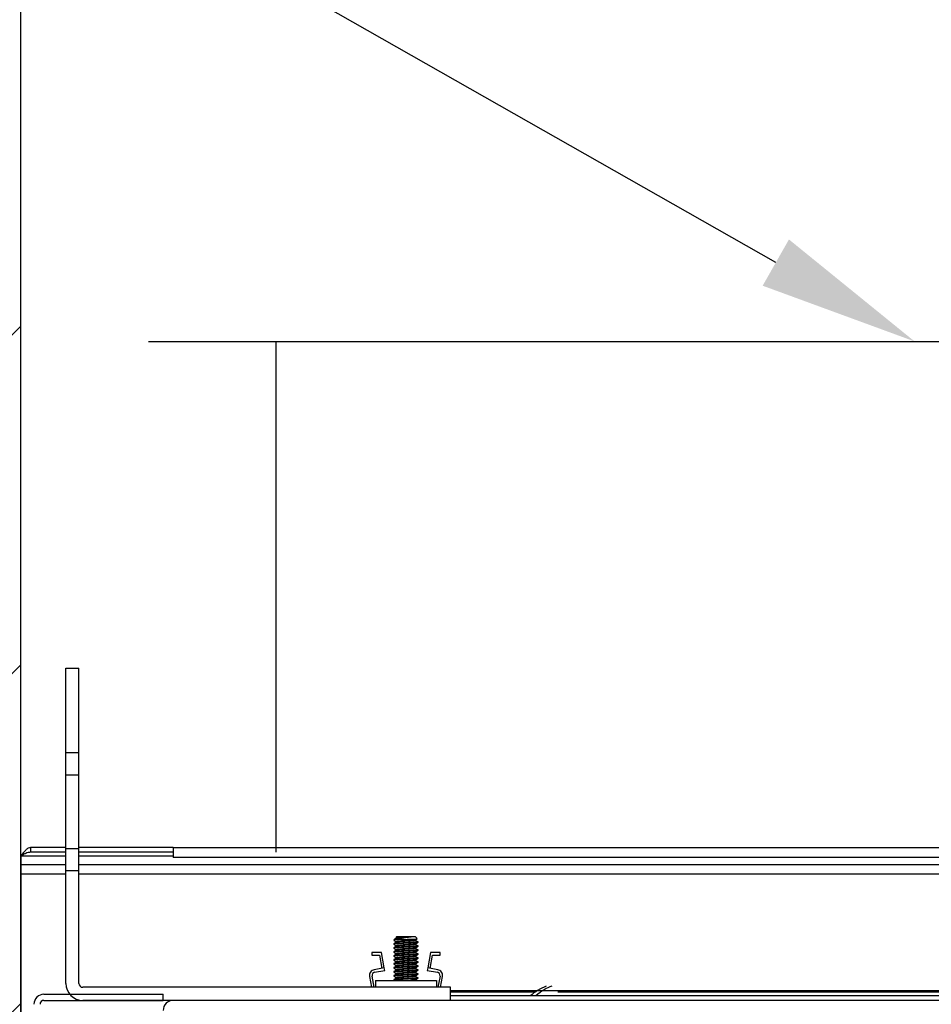
# Model space of a CAD drawing. Units: inches. Extents: x 127 to 236, y -81 to 53.
# Drawn here: x 160 to 167, y 14 to 22 of the extents above; entities that cross this region are included whole.
import ezdxf

# ---------------------------------------------------------------- set-up
doc = ezdxf.new("R2010")
doc.units = ezdxf.units.IN
doc.header["$LTSCALE"] = 8
doc.header["$MEASUREMENT"] = 0
doc.dimstyles.new('HoodStandard', dxfattribs={"dimscale": 16, "dimtxt": 0.078125, "dimasz": 0.078125, "dimexe": 0.078125, "dimexo": 0.078125, "dimgap": 0.078125, "dimtad": 0, "dimtih": 1, "dimtoh": 1, "dimdec": 4, "dimzin": 0, "dimdsep": 46, "dimlunit": 5, "dimtxsty": 'Standard', "dimcen": 0.078125, "dimclrd": 256, "dimclre": 256, "dimclrt": 256, "dimadec": 0, "dimazin": 0, "dimtfac": 1, "dimtdec": 4, "dimtix": 1, "dimtofl": 0, "dimtmove": 0, "dimatfit": 2, "dimfxl": 1, "dimfrac": 2, "dimtolj": 1, "dimtzin": 0, "dimarcsym": 0})

# ---------------------------------------------------------------- blocks, each defined once
blk = doc.blocks.new('CornerRightSolid_113.0_44')
h = blk.add_hatch()
h.set_pattern_fill('ANSI31', color=256, scale=15, style=0)
h.paths.add_polyline_path([(0, 0), (0, 113), (-1, 113), (-2, 116), (-4, 110), (-5, 113), (-6, 113), (-6, 0)], flags=0)
blk.add_lwpolyline([(0, 0), (0, 113), (-1, 113), (-2, 116), (-4, 110), (-5, 113), (-6, 113), (-6, 0)], close=True)
blk = doc.blocks.new('*D17')
at = {"lineweight": -2, "transparency": 16777216}
for p, q in [((185.0786, 15.1714), (217.0786, 15.1714)), ((215.8286, 13.9214), (215.8286, 5.0464)), ((215.8286, -7.5786), (215.8286, 1.2964)), ((161.0786, -8.8286), (217.0786, -8.8286))]:
    blk.add_line(p, q, dxfattribs=at)
at = {"transparency": 16777216}
for points in [[(215.6202, 13.9214), (216.0369, 13.9214), (215.8286, 15.1714)], [(215.6202, -7.5786), (216.0369, -7.5786), (215.8286, -8.8286)]]:
    blk.add_solid(points, dxfattribs=at)
at = {"layer": 'Defpoints', "color": 0, "transparency": 16777216}
for p in [(183.8286, 15.1714), (215.8286, 15.1714), (159.8286, -8.8286)]:
    blk.add_point(p, dxfattribs=at)
at = {"transparency": 16777216, "insert": (215.8286, 3.1714), "char_height": 1.25, "attachment_point": 5}
blk.add_mtext('\\A1;\\A1;24"', dxfattribs=at)
blk = doc.blocks.new('*D20')
at = {"lineweight": -2, "transparency": 16777216}
for p, q in [((159.8286, 16.4214), (159.8286, 36.4214)), ((183.8286, 16.4214), (183.8286, 36.4214)), ((161.0786, 35.1714), (169.1202, 35.1714)), ((182.5786, 35.1714), (174.5369, 35.1714))]:
    blk.add_line(p, q, dxfattribs=at)
at = {"transparency": 16777216}
for points in [[(161.0786, 35.3798), (161.0786, 34.9631), (159.8286, 35.1714)], [(182.5786, 35.3798), (182.5786, 34.9631), (183.8286, 35.1714)]]:
    blk.add_solid(points, dxfattribs=at)
at = {"layer": 'Defpoints', "color": 0, "transparency": 16777216}
for p in [(183.8286, 35.1714), (159.8286, 15.1714), (183.8286, 15.1714)]:
    blk.add_point(p, dxfattribs=at)
at = {"transparency": 16777216, "insert": (171.8286, 35.1714), "char_height": 1.25, "attachment_point": 5}
blk.add_mtext('\\A1;\\A1;24"', dxfattribs=at)

msp = doc.modelspace()

# ---------------------------------------------------------------- linework, layer by layer
for p, q in [((160.82857, 19.17143), (172.82857, 19.17143)), ((161.82857, 15.17143), (161.82857, 19.17143)), ((171.98788, 14.08659), (163.19388, 14.08659))]:
    msp.add_line(p, q)
at = {"linetype": 'Continuous'}
for p, q in [((160.18188, 15.94926), (160.18188, 16.61359)), ((160.18188, 16.61359), (160.28386, 16.61359)), ((160.28386, 15.94926), (160.28386, 16.61359)), ((160.28386, 15.94926), (160.18188, 15.94926)), ((160.18188, 15.77791), (160.18188, 15.94926)), ((160.28386, 15.77791), (160.28386, 15.94926)), ((160.18188, 15.77791), (160.28386, 15.77791)), ((160.18188, 15.19925), (160.18188, 15.77791)), ((160.28386, 15.19925), (160.28386, 15.77791)), ((159.90554, 15.20744), (159.90554, 15.17143)), ((160.18188, 15.20744), (159.90554, 15.20744)), ((160.28386, 15.19925), (160.18188, 15.19925)), ((160.18188, 15.02792), (160.18188, 15.19925)), ((161.02153, 15.20744), (160.28386, 15.20744)), ((160.28386, 15.02792), (160.28386, 15.19925)), ((161.02153, 15.20744), (161.02153, 15.1315)), ((161.02153, 15.20744), (161.91588, 15.20744)), ((161.91588, 15.20744), (182.59957, 15.20744)), ((159.82857, 15.14043), (159.82857, 12.90744)), ((160.18188, 15.14043), (159.82857, 15.14043)), ((160.18188, 15.17143), (159.90554, 15.17143)), ((161.02153, 15.17143), (160.28386, 15.17143)), ((161.02153, 15.14043), (160.28386, 15.14043)), ((161.91588, 15.1315), (161.02153, 15.1315)), ((182.59957, 15.1315), (161.91588, 15.1315)), ((160.18188, 15.07408), (159.82857, 15.07408)), ((182.82894, 15.07408), (160.28386, 15.07408)), ((160.18188, 14.99908), (159.82857, 14.99908)), ((160.18188, 14.14459), (160.18188, 15.02792)), ((160.18188, 15.02792), (160.28386, 15.02792)), ((160.28386, 14.14459), (160.28386, 15.02792)), ((182.82894, 14.99908), (160.28386, 14.99908)), ((162.77407, 14.51141), (162.76686, 14.5042)), ((162.77407, 14.51141), (162.9172, 14.51141)), ((162.93398, 14.49463), (162.9172, 14.51141)), ((162.75064, 14.45465), (162.75064, 14.45075)), ((162.75064, 14.4234), (162.75064, 14.41949)), ((162.75875, 14.48797), (162.75241, 14.48644)), ((162.81139, 14.48797), (162.75875, 14.48797)), ((162.94063, 14.46637), (162.94063, 14.47027)), ((162.94063, 14.43512), (162.94063, 14.43902)), ((162.57711, 14.38658), (162.57711, 14.36659)), ((162.65389, 14.38658), (162.57711, 14.38658)), ((162.57711, 14.36659), (162.6371, 14.36659)), ((162.6371, 14.36659), (162.65565, 14.26158)), ((162.67533, 14.26505), (162.65389, 14.38658)), ((162.75064, 14.39215), (162.75064, 14.38824)), ((162.75064, 14.3609), (162.75064, 14.35699)), ((162.94063, 14.40387), (162.94063, 14.40778)), ((162.94063, 14.37262), (162.94063, 14.37653)), ((162.94063, 14.34137), (162.94063, 14.34527)), ((163.03739, 14.38658), (163.01595, 14.26505)), ((163.03562, 14.26158), (163.05417, 14.36659)), ((163.11417, 14.38658), (163.03739, 14.38658)), ((163.05417, 14.36659), (163.11417, 14.36659)), ((163.11417, 14.36659), (163.11417, 14.38658)), ((162.67533, 14.26505), (162.59607, 14.25109)), ((162.67882, 14.24536), (162.67533, 14.26505)), ((162.75064, 14.32965), (162.75064, 14.32575)), ((162.75064, 14.2984), (162.75064, 14.29449)), ((162.75064, 14.26715), (162.75064, 14.26324)), ((162.94063, 14.31012), (162.94063, 14.31402)), ((162.94063, 14.27887), (162.94063, 14.28277)), ((163.01595, 14.26505), (163.01245, 14.24536)), ((163.09521, 14.25109), (163.01595, 14.26505)), ((162.55968, 14.19846), (162.57564, 14.11358)), ((162.59599, 14.11358), (162.57932, 14.20214)), ((162.59956, 14.23138), (162.67882, 14.24536)), ((162.75064, 14.2359), (162.75064, 14.23199)), ((162.75064, 14.20465), (162.75064, 14.20075)), ((162.94063, 14.24762), (162.94063, 14.25153)), ((162.94063, 14.21637), (162.94063, 14.22028)), ((162.94063, 14.18512), (162.94063, 14.18902)), ((163.01245, 14.24536), (163.09171, 14.23138)), ((163.11195, 14.20214), (163.09528, 14.11358)), ((163.11563, 14.11358), (163.13159, 14.19846)), ((163.19388, 14.11358), (160.31487, 14.11358)), ((162.60669, 14.16758), (162.60669, 14.11358)), ((162.60669, 14.16758), (163.08458, 14.16758)), ((162.75064, 14.1734), (162.75064, 14.1695)), ((162.75106, 14.16901), (162.7535, 14.16758)), ((163.08458, 14.16758), (163.08458, 14.11358)), ((163.19388, 14.01159), (163.19388, 14.11358)), ((163.19388, 14.01159), (163.19388, 14.11358)), ((160.01037, 14.05958), (160.94388, 14.05958)), ((160.94388, 14.01159), (160.94388, 14.05958)), ((163.19388, 14.07883), (163.85815, 14.07883)), ((170.80957, 14.04759), (163.19388, 14.04759)), ((164.03416, 14.07883), (170.79278, 14.07883)), ((160.01037, 14.01159), (160.94388, 14.01159)), ((163.19388, 14.01159), (160.31487, 14.01159)), ((179.38122, 14.01159), (161.02288, 14.01159))]:
    msp.add_line(p, q, dxfattribs=at)
msp.add_lwpolyline([(165.74175, 19.78894), (144.82857, 31.67143), (143.07857, 31.67143)])
for centre, radius, start, end in [((162.6039, 14.20677), 0.045, 100, 190.64631), ((162.6039, 14.20677), 0.025, 100, 190.64631), ((163.08738, 14.20677), 0.025, 349.35369, 80), ((163.08738, 14.20677), 0.045, 349.35369, 80), ((160.31487, 14.14458), 0.133, 180, 270), ((160.31487, 14.14458), 0.031, 180, 270), ((160.01037, 13.98058), 0.079, 90, 180), ((160.01037, 13.98058), 0.031, 90, 180), ((161.02287, 13.93258), 0.079, 90, 180)]:
    msp.add_arc(centre, radius, start, end, dxfattribs=at)
for points, knots in [([(159.90554, 15.20744), (159.89912, 15.20643), (159.88628, 15.20441), (159.86706, 15.18891), (159.84779, 15.16678), (159.83498, 15.14921), (159.82857, 15.14043)], [0, 0, 0, 0, 0.2500958, 0.5000084, 0.7501127, 1, 1, 1, 1]), ([(159.90554, 15.17143), (159.89912, 15.17097), (159.88628, 15.17004), (159.86705, 15.16285), (159.8478, 15.15263), (159.83498, 15.1445), (159.82857, 15.14043)], [0, 0, 0, 0, 0.250169, 0.5000033, 0.7501645, 1, 1, 1, 1]), ([(162.7716, 14.49829), (162.76819, 14.49632), (162.76138, 14.49237), (162.75457, 14.48842), (162.75117, 14.48644)], [0, 0, 0, 0, 0.5000652, 1, 1, 1, 1]), ([(162.88626, 14.50827), (162.87967, 14.50707), (162.86612, 14.5046), (162.84047, 14.50071), (162.81337, 14.49705), (162.78699, 14.49333), (162.76888, 14.49018), (162.76105, 14.48848), (162.75875, 14.48797)], [0, 0, 0, 0, 0.1648202, 0.3387093, 0.5236738, 0.7090095, 0.9146115, 1, 1, 1, 1]), ([(162.76709, 14.504), (162.76699, 14.50403), (162.7659, 14.5044), (162.77239, 14.5052), (162.78648, 14.50622), (162.80699, 14.50731), (162.82268, 14.50796), (162.83002, 14.50827)], [0, 0, 0, 0, 0.0259526, 0.2803833, 0.5351274, 0.7825996, 1, 1, 1, 1]), ([(162.88626, 14.50827), (162.88286, 14.50802), (162.87104, 14.50714), (162.84745, 14.50554), (162.81797, 14.5036), (162.79301, 14.50164), (162.77623, 14.49985), (162.77367, 14.49872), (162.77257, 14.49823)], [0, 0, 0, 0, 0.07847, 0.2727243, 0.4668971, 0.6608794, 0.8550422, 1, 1, 1, 1]), ([(162.83002, 14.50827), (162.83259, 14.50827), (162.84339, 14.50827), (162.8589, 14.50827), (162.87509, 14.50827), (162.8825, 14.50827), (162.88626, 14.50827)], [0, 0, 0, 0, 0.1338085, 0.5625161, 0.7778386, 1, 1, 1, 1]), ([(162.94022, 14.47027), (162.93913, 14.46966), (162.93688, 14.4684), (162.91601, 14.46649), (162.88515, 14.46454), (162.84795, 14.46258), (162.81058, 14.46063), (162.77815, 14.45867), (162.75745, 14.45675), (162.74861, 14.45534), (162.75092, 14.45469), (162.75106, 14.45465)], [0, 0, 0, 0, 0.1173949, 0.2423653, 0.3674338, 0.4923956, 0.6174435, 0.7423533, 0.8674186, 0.9923967, 1, 1, 1, 1]), ([(162.94022, 14.43902), (162.93913, 14.43841), (162.93688, 14.43715), (162.91601, 14.43524), (162.88515, 14.43329), (162.84795, 14.43134), (162.81058, 14.42937), (162.77815, 14.42742), (162.75745, 14.42548), (162.74861, 14.4241), (162.75092, 14.42344), (162.75106, 14.4234)], [0, 0, 0, 0, 0.1173949, 0.2423653, 0.3674338, 0.4923956, 0.6174452, 0.742355, 0.8674203, 0.9923967, 1, 1, 1, 1]), ([(162.94022, 14.46637), (162.93913, 14.46576), (162.93688, 14.4645), (162.91601, 14.46258), (162.88515, 14.46063), (162.84795, 14.45868), (162.81056, 14.45673), (162.77824, 14.45476), (162.75712, 14.45282), (162.74843, 14.45131), (162.75181, 14.45047), (162.7526, 14.45027)], [0, 0, 0, 0, 0.1139122, 0.2351752, 0.3565333, 0.477788, 0.5991261, 0.7203319, 0.841687, 0.9629558, 1, 1, 1, 1]), ([(162.94022, 14.43512), (162.93913, 14.43451), (162.93688, 14.43325), (162.91601, 14.43134), (162.88515, 14.42937), (162.84795, 14.42742), (162.81056, 14.42547), (162.77824, 14.42352), (162.75712, 14.42156), (162.74843, 14.42007), (162.75181, 14.41921), (162.7526, 14.41901)], [0, 0, 0, 0, 0.113912, 0.2351748, 0.3565344, 0.4777889, 0.5991268, 0.7203308, 0.8416856, 0.9629543, 1, 1, 1, 1]), ([(162.81139, 14.48797), (162.80027, 14.48732), (162.77801, 14.48602), (162.75718, 14.48407), (162.74843, 14.48257), (162.75181, 14.48172), (162.7526, 14.48152)], [0, 0, 0, 0, 0.3023499, 0.6050762, 0.9075874, 1, 1, 1, 1]), ([(162.75106, 14.48152), (162.75446, 14.47954), (162.76127, 14.47558), (162.76808, 14.47163), (162.77148, 14.46965)], [0, 0, 0, 0, 0.500033, 1, 1, 1, 1]), ([(162.75106, 14.45026), (162.75446, 14.44829), (162.76127, 14.44434), (162.76808, 14.44038), (162.77148, 14.4384)], [0, 0, 0, 0, 0.4999333, 1, 1, 1, 1]), ([(162.75106, 14.41901), (162.75446, 14.41704), (162.76127, 14.41309), (162.76808, 14.40913), (162.77148, 14.40716)], [0, 0, 0, 0, 0.4999333, 1, 1, 1, 1]), ([(162.7716, 14.46704), (162.76819, 14.46506), (162.76139, 14.46111), (162.75457, 14.45716), (162.75117, 14.45519)], [0, 0, 0, 0, 0.5001649, 1, 1, 1, 1]), ([(162.7716, 14.43579), (162.76819, 14.43381), (162.76138, 14.42986), (162.75457, 14.42591), (162.75117, 14.42394)], [0, 0, 0, 0, 0.5000652, 1, 1, 1, 1]), ([(162.91874, 14.4854), (162.91804, 14.48496), (162.91631, 14.48386), (162.90085, 14.48213), (162.87838, 14.48027), (162.85351, 14.47863), (162.8337, 14.47726), (162.81304, 14.47588), (162.79291, 14.47429), (162.77504, 14.47235), (162.77232, 14.47104), (162.77096, 14.47039)], [0, 0, 0, 0, 0.0888037, 0.2189083, 0.3488602, 0.452385, 0.557253, 0.609868, 0.7398359, 0.8699247, 1, 1, 1, 1]), ([(162.91874, 14.45415), (162.91804, 14.4537), (162.91631, 14.45261), (162.90085, 14.45087), (162.87838, 14.44903), (162.85351, 14.44738), (162.8337, 14.44602), (162.81304, 14.44464), (162.79291, 14.44304), (162.77504, 14.4411), (162.77232, 14.4398), (162.77096, 14.43915)], [0, 0, 0, 0, 0.0888039, 0.2189089, 0.3488584, 0.4523834, 0.5572518, 0.609867, 0.7398352, 0.8699243, 1, 1, 1, 1]), ([(162.91874, 14.4229), (162.91804, 14.42245), (162.91631, 14.42136), (162.90085, 14.41962), (162.87838, 14.41778), (162.85351, 14.41614), (162.8337, 14.41475), (162.81304, 14.4134), (162.79291, 14.41179), (162.77504, 14.40985), (162.77232, 14.40855), (162.77096, 14.4079)], [0, 0, 0, 0, 0.0888039, 0.2189089, 0.3488583, 0.4523834, 0.5572546, 0.609867, 0.7398352, 0.8699243, 1, 1, 1, 1]), ([(162.92032, 14.48212), (162.91944, 14.48146), (162.91787, 14.48028), (162.90453, 14.47863), (162.88988, 14.47726), (162.87092, 14.47588), (162.84749, 14.47429), (162.81796, 14.47235), (162.79301, 14.47039), (162.77623, 14.46861), (162.77367, 14.46747), (162.77257, 14.46699)], [0, 0, 0, 0, 0.1289936, 0.2316043, 0.3355439, 0.3876865, 0.5167572, 0.6457765, 0.7746692, 0.9036819, 1, 1, 1, 1]), ([(162.92032, 14.45086), (162.91944, 14.45021), (162.91787, 14.44903), (162.90453, 14.44738), (162.88988, 14.44602), (162.87092, 14.44463), (162.84749, 14.44304), (162.81796, 14.4411), (162.79301, 14.43914), (162.77623, 14.43736), (162.77367, 14.43622), (162.77257, 14.43573)], [0, 0, 0, 0, 0.1289909, 0.2316016, 0.3355412, 0.3876837, 0.5167544, 0.6457737, 0.7746665, 0.9036791, 1, 1, 1, 1]), ([(162.92032, 14.41961), (162.91944, 14.41896), (162.91787, 14.41778), (162.90453, 14.41614), (162.88988, 14.41475), (162.87092, 14.4134), (162.84749, 14.41179), (162.81796, 14.40985), (162.79301, 14.4079), (162.77623, 14.40611), (162.77367, 14.40497), (162.77257, 14.40448)], [0, 0, 0, 0, 0.1289909, 0.2316015, 0.3355439, 0.3876838, 0.5167545, 0.6457738, 0.7746665, 0.9036791, 1, 1, 1, 1]), ([(162.81139, 14.48797), (162.82169, 14.48832), (162.84229, 14.48902), (162.87411, 14.49012), (162.90204, 14.49114), (162.9226, 14.49228), (162.93403, 14.49319), (162.93362, 14.49383), (162.93346, 14.49409)], [0, 0, 0, 0, 0.1773362, 0.3547048, 0.5319433, 0.7062206, 0.8787654, 1, 1, 1, 1]), ([(162.93398, 14.47216), (162.93077, 14.47411), (162.92437, 14.47802), (162.91801, 14.48196), (162.91483, 14.48392)], [0, 0, 0, 0, 0.5006118, 1, 1, 1, 1]), ([(162.93398, 14.4409), (162.93077, 14.44286), (162.92437, 14.44678), (162.91801, 14.45071), (162.91483, 14.45267)], [0, 0, 0, 0, 0.5007117, 1, 1, 1, 1]), ([(162.93398, 14.40965), (162.93077, 14.41161), (162.92437, 14.41553), (162.91801, 14.41946), (162.91483, 14.42142)], [0, 0, 0, 0, 0.5007117, 1, 1, 1, 1]), ([(162.9199, 14.48536), (162.92329, 14.48732), (162.92781, 14.48994), (162.93233, 14.49257), (162.93346, 14.49322)], [0, 0, 0, 0, 0.750727, 1, 1, 1, 1]), ([(162.9199, 14.4541), (162.92329, 14.45607), (162.93008, 14.46), (162.93686, 14.46394), (162.94025, 14.46591)], [0, 0, 0, 0, 0.5000787, 1, 1, 1, 1]), ([(162.9199, 14.42285), (162.92329, 14.42482), (162.93008, 14.42875), (162.93686, 14.43269), (162.94025, 14.43466)], [0, 0, 0, 0, 0.5000787, 1, 1, 1, 1]), ([(162.94022, 14.40778), (162.93913, 14.40717), (162.93688, 14.40591), (162.91601, 14.40398), (162.88515, 14.40203), (162.84795, 14.40008), (162.81058, 14.39813), (162.77815, 14.39617), (162.75745, 14.39422), (162.74861, 14.3929), (162.75092, 14.39219), (162.75106, 14.39215)], [0, 0, 0, 0, 0.1173947, 0.2423666, 0.3674349, 0.4923965, 0.6174442, 0.7423538, 0.8674188, 0.9923951, 1, 1, 1, 1]), ([(162.94022, 14.37653), (162.93913, 14.37591), (162.93688, 14.37465), (162.91601, 14.37274), (162.88515, 14.37078), (162.84795, 14.36883), (162.81058, 14.36688), (162.77815, 14.36493), (162.75745, 14.36297), (162.74861, 14.36165), (162.75092, 14.36094), (162.75106, 14.3609)], [0, 0, 0, 0, 0.1173964, 0.2423666, 0.3674349, 0.4923965, 0.6174442, 0.7423538, 0.8674188, 0.9923951, 1, 1, 1, 1]), ([(162.94022, 14.34527), (162.93913, 14.34466), (162.93688, 14.3434), (162.91601, 14.34149), (162.88515, 14.33954), (162.84795, 14.33758), (162.81058, 14.33563), (162.77815, 14.33368), (162.75745, 14.33172), (162.74861, 14.3304), (162.75092, 14.32969), (162.75106, 14.32965)], [0, 0, 0, 0, 0.1173949, 0.2423653, 0.3674338, 0.4923957, 0.6174435, 0.7423533, 0.8674186, 0.9923951, 1, 1, 1, 1]), ([(162.94022, 14.40387), (162.93913, 14.40326), (162.93688, 14.40199), (162.91601, 14.40008), (162.88515, 14.39813), (162.84795, 14.39617), (162.81056, 14.39422), (162.77824, 14.39227), (162.75712, 14.39032), (162.74843, 14.38882), (162.75181, 14.38796), (162.7526, 14.38776)], [0, 0, 0, 0, 0.1139137, 0.2351764, 0.3565344, 0.4777889, 0.5991268, 0.7203308, 0.8416856, 0.9629543, 1, 1, 1, 1]), ([(162.94022, 14.37262), (162.93913, 14.37201), (162.93688, 14.37074), (162.91601, 14.36883), (162.88515, 14.36688), (162.84795, 14.36492), (162.81056, 14.36298), (162.77824, 14.36102), (162.75712, 14.35907), (162.74843, 14.35757), (162.75181, 14.35672), (162.7526, 14.35652)], [0, 0, 0, 0, 0.1139137, 0.2351764, 0.3565344, 0.4777889, 0.5991268, 0.7203308, 0.8416856, 0.9629543, 1, 1, 1, 1]), ([(162.94022, 14.34137), (162.93913, 14.34076), (162.93688, 14.3395), (162.91601, 14.33758), (162.88515, 14.33563), (162.84795, 14.33368), (162.81056, 14.33173), (162.77824, 14.32977), (162.75712, 14.32781), (162.74843, 14.32631), (162.75181, 14.32546), (162.7526, 14.32527)], [0, 0, 0, 0, 0.1139122, 0.2351752, 0.3565333, 0.477788, 0.5991261, 0.7203303, 0.841687, 0.9629558, 1, 1, 1, 1]), ([(162.75106, 14.38776), (162.75446, 14.38579), (162.76127, 14.38183), (162.76808, 14.37788), (162.77148, 14.37591)], [0, 0, 0, 0, 0.5001328, 1, 1, 1, 1]), ([(162.75106, 14.35652), (162.75446, 14.35454), (162.76127, 14.35058), (162.76808, 14.34663), (162.77148, 14.34466)], [0, 0, 0, 0, 0.5001328, 1, 1, 1, 1]), ([(162.7716, 14.40454), (162.76819, 14.40256), (162.76138, 14.39862), (162.75457, 14.39467), (162.75117, 14.39269)], [0, 0, 0, 0, 0.5000652, 1, 1, 1, 1]), ([(162.7716, 14.37329), (162.76819, 14.37132), (162.76138, 14.36737), (162.75457, 14.36342), (162.75117, 14.36144)], [0, 0, 0, 0, 0.5000652, 1, 1, 1, 1]), ([(162.7716, 14.34204), (162.76819, 14.34007), (162.76138, 14.33612), (162.75457, 14.33216), (162.75117, 14.33019)], [0, 0, 0, 0, 0.4999654, 1, 1, 1, 1]), ([(162.91874, 14.39165), (162.91804, 14.39121), (162.91631, 14.39011), (162.90085, 14.38837), (162.87838, 14.38653), (162.85351, 14.38489), (162.8337, 14.3835), (162.81304, 14.38215), (162.79291, 14.38055), (162.77504, 14.37859), (162.77232, 14.37729), (162.77096, 14.37664)], [0, 0, 0, 0, 0.0888037, 0.2189083, 0.3488573, 0.4523821, 0.557253, 0.6098653, 0.7398331, 0.8699247, 1, 1, 1, 1]), ([(162.91874, 14.3604), (162.91804, 14.35996), (162.91631, 14.35886), (162.90085, 14.35712), (162.87838, 14.35529), (162.85351, 14.35362), (162.8337, 14.35226), (162.81304, 14.35088), (162.79291, 14.34929), (162.77504, 14.34735), (162.77232, 14.34604), (162.77096, 14.34539)], [0, 0, 0, 0, 0.0888037, 0.2189083, 0.3488574, 0.452385, 0.557253, 0.609868, 0.7398359, 0.8699247, 1, 1, 1, 1]), ([(162.92032, 14.38836), (162.91944, 14.38771), (162.91787, 14.38653), (162.90453, 14.38489), (162.88988, 14.3835), (162.87092, 14.38215), (162.84749, 14.38055), (162.81796, 14.37859), (162.79301, 14.37664), (162.77623, 14.37485), (162.77367, 14.37372), (162.77257, 14.37323)], [0, 0, 0, 0, 0.1289909, 0.2316015, 0.3355439, 0.3876838, 0.5167545, 0.6457766, 0.7746693, 0.9036819, 1, 1, 1, 1]), ([(162.92032, 14.35712), (162.91944, 14.35646), (162.91787, 14.35529), (162.90453, 14.35362), (162.88988, 14.35226), (162.87092, 14.35088), (162.84749, 14.34929), (162.81796, 14.34735), (162.79301, 14.34539), (162.77623, 14.3436), (162.77367, 14.34247), (162.77257, 14.34199)], [0, 0, 0, 0, 0.1289909, 0.2316043, 0.3355439, 0.3876865, 0.5167572, 0.6457765, 0.7746692, 0.9036819, 1, 1, 1, 1]), ([(162.93398, 14.37841), (162.93077, 14.38037), (162.92437, 14.38428), (162.91801, 14.38821), (162.91483, 14.39018)], [0, 0, 0, 0, 0.5007117, 1, 1, 1, 1]), ([(162.93398, 14.34716), (162.93078, 14.34912), (162.92437, 14.35303), (162.91801, 14.35696), (162.91483, 14.35892)], [0, 0, 0, 0, 0.5008123, 1, 1, 1, 1]), ([(162.9199, 14.3916), (162.92329, 14.39357), (162.93008, 14.39751), (162.93686, 14.40144), (162.94025, 14.40341)], [0, 0, 0, 0, 0.5000787, 1, 1, 1, 1]), ([(162.9199, 14.36035), (162.92329, 14.36232), (162.93008, 14.36626), (162.93686, 14.37019), (162.94025, 14.37216)], [0, 0, 0, 0, 0.5000787, 1, 1, 1, 1]), ([(162.94022, 14.31402), (162.93913, 14.31341), (162.93688, 14.31215), (162.91601, 14.31024), (162.88515, 14.30829), (162.84795, 14.30633), (162.81058, 14.30439), (162.77815, 14.30241), (162.75745, 14.30049), (162.74861, 14.29909), (162.75092, 14.29844), (162.75106, 14.2984)], [0, 0, 0, 0, 0.1173949, 0.2423653, 0.3674338, 0.4923956, 0.6174435, 0.742355, 0.8674203, 0.9923967, 1, 1, 1, 1]), ([(162.94022, 14.28277), (162.93913, 14.28216), (162.93688, 14.28091), (162.91601, 14.27899), (162.88515, 14.27703), (162.84795, 14.27508), (162.81058, 14.27313), (162.77815, 14.27117), (162.75745, 14.26921), (162.74861, 14.2679), (162.75092, 14.26719), (162.75106, 14.26715)], [0, 0, 0, 0, 0.1173947, 0.2423649, 0.3674349, 0.4923965, 0.6174442, 0.7423538, 0.8674188, 0.9923951, 1, 1, 1, 1]), ([(162.94022, 14.31012), (162.93913, 14.30951), (162.93688, 14.30825), (162.91601, 14.30633), (162.88515, 14.30439), (162.84795, 14.30242), (162.81056, 14.30047), (162.77824, 14.29851), (162.75712, 14.29657), (162.74843, 14.29506), (162.75181, 14.29422), (162.7526, 14.29402)], [0, 0, 0, 0, 0.1139122, 0.2351752, 0.3565333, 0.4777896, 0.5991278, 0.7203319, 0.841687, 0.9629558, 1, 1, 1, 1]), ([(162.94022, 14.27887), (162.93913, 14.27826), (162.93688, 14.27699), (162.91601, 14.27508), (162.88515, 14.27313), (162.84795, 14.27117), (162.81056, 14.26922), (162.77824, 14.26727), (162.75712, 14.26532), (162.74843, 14.26382), (162.75181, 14.26296), (162.7526, 14.26276)], [0, 0, 0, 0, 0.1139137, 0.2351764, 0.3565344, 0.4777889, 0.5991268, 0.7203308, 0.8416856, 0.9629543, 1, 1, 1, 1]), ([(162.75106, 14.32527), (162.75446, 14.32329), (162.76127, 14.31934), (162.76808, 14.31538), (162.77148, 14.3134)], [0, 0, 0, 0, 0.500033, 1, 1, 1, 1]), ([(162.75106, 14.29401), (162.75446, 14.29204), (162.76127, 14.28809), (162.76808, 14.28413), (162.77148, 14.28216)], [0, 0, 0, 0, 0.4999333, 1, 1, 1, 1]), ([(162.7716, 14.31078), (162.76819, 14.30881), (162.76138, 14.30486), (162.75457, 14.30091), (162.75117, 14.29894)], [0, 0, 0, 0, 0.5000652, 1, 1, 1, 1]), ([(162.7716, 14.27954), (162.76819, 14.27756), (162.76138, 14.27361), (162.75457, 14.26967), (162.75117, 14.26769)], [0, 0, 0, 0, 0.5000652, 1, 1, 1, 1]), ([(162.91874, 14.32914), (162.91804, 14.3287), (162.91631, 14.3276), (162.90085, 14.32586), (162.87838, 14.32403), (162.85351, 14.32238), (162.8337, 14.32102), (162.81304, 14.31964), (162.79291, 14.31804), (162.77504, 14.3161), (162.77232, 14.3148), (162.77096, 14.31414)], [0, 0, 0, 0, 0.0888039, 0.2189089, 0.3488584, 0.4523834, 0.5572518, 0.609867, 0.7398352, 0.8699243, 1, 1, 1, 1]), ([(162.91874, 14.2979), (162.91804, 14.29745), (162.91631, 14.29636), (162.90085, 14.29462), (162.87838, 14.29278), (162.85351, 14.29113), (162.8337, 14.28977), (162.81304, 14.28839), (162.79291, 14.28679), (162.77504, 14.28485), (162.77232, 14.28355), (162.77096, 14.2829)], [0, 0, 0, 0, 0.0888039, 0.2189089, 0.3488584, 0.4523834, 0.5572518, 0.609867, 0.7398352, 0.8699243, 1, 1, 1, 1]), ([(162.91874, 14.26665), (162.91804, 14.2662), (162.91631, 14.26511), (162.90085, 14.26337), (162.87838, 14.26153), (162.85351, 14.25989), (162.8337, 14.2585), (162.81304, 14.25715), (162.79291, 14.25554), (162.77504, 14.25361), (162.77232, 14.2523), (162.77096, 14.25164)], [0, 0, 0, 0, 0.0888037, 0.2189083, 0.3488573, 0.4523821, 0.557253, 0.6098653, 0.7398331, 0.8699219, 1, 1, 1, 1]), ([(162.92032, 14.32586), (162.91944, 14.3252), (162.91787, 14.32403), (162.90453, 14.32238), (162.88988, 14.32102), (162.87092, 14.31963), (162.84749, 14.31804), (162.81796, 14.3161), (162.79301, 14.31414), (162.77623, 14.31236), (162.77367, 14.31122), (162.77257, 14.31073)], [0, 0, 0, 0, 0.1289909, 0.2316016, 0.3355412, 0.3876837, 0.5167544, 0.6457737, 0.7746665, 0.9036791, 1, 1, 1, 1]), ([(162.92032, 14.29461), (162.91944, 14.29396), (162.91787, 14.29278), (162.90453, 14.29113), (162.88988, 14.28977), (162.87092, 14.28839), (162.84749, 14.2868), (162.81796, 14.28485), (162.79301, 14.28289), (162.77623, 14.28111), (162.77367, 14.27997), (162.77257, 14.27948)], [0, 0, 0, 0, 0.1289909, 0.2316016, 0.3355412, 0.3876837, 0.5167544, 0.6457737, 0.7746665, 0.9036791, 1, 1, 1, 1]), ([(162.93398, 14.3159), (162.93077, 14.31786), (162.92437, 14.32178), (162.91801, 14.32571), (162.91483, 14.32767)], [0, 0, 0, 0, 0.5007117, 1, 1, 1, 1]), ([(162.93398, 14.28465), (162.93077, 14.28661), (162.92437, 14.29053), (162.91801, 14.29446), (162.91483, 14.29642)], [0, 0, 0, 0, 0.5007117, 1, 1, 1, 1]), ([(162.93398, 14.2534), (162.93077, 14.25536), (162.92437, 14.25928), (162.91801, 14.26321), (162.91483, 14.26518)], [0, 0, 0, 0, 0.5007117, 1, 1, 1, 1]), ([(162.9199, 14.3291), (162.92329, 14.33107), (162.93007, 14.33501), (162.93686, 14.33895), (162.94025, 14.34092)], [0, 0, 0, 0, 0.5001787, 1, 1, 1, 1]), ([(162.9199, 14.29785), (162.92329, 14.29982), (162.93008, 14.30375), (162.93686, 14.30769), (162.94025, 14.30966)], [0, 0, 0, 0, 0.5000787, 1, 1, 1, 1]), ([(162.9199, 14.2666), (162.92329, 14.26857), (162.93008, 14.2725), (162.93686, 14.27644), (162.94025, 14.27841)], [0, 0, 0, 0, 0.5000787, 1, 1, 1, 1]), ([(162.94022, 14.25153), (162.93913, 14.25091), (162.93688, 14.24965), (162.91601, 14.24773), (162.88515, 14.24578), (162.84795, 14.24383), (162.81058, 14.24188), (162.77815, 14.23993), (162.75745, 14.23797), (162.74861, 14.23665), (162.75092, 14.23594), (162.75106, 14.2359)], [0, 0, 0, 0, 0.1173964, 0.2423666, 0.3674349, 0.4923965, 0.6174442, 0.7423538, 0.8674188, 0.9923951, 1, 1, 1, 1]), ([(162.94022, 14.22028), (162.93913, 14.21967), (162.93688, 14.2184), (162.91601, 14.21649), (162.88515, 14.21454), (162.84795, 14.21258), (162.81058, 14.21063), (162.77815, 14.20868), (162.75745, 14.20672), (162.74861, 14.2054), (162.75092, 14.20469), (162.75106, 14.20465)], [0, 0, 0, 0, 0.1173964, 0.2423666, 0.3674349, 0.4923965, 0.6174442, 0.7423538, 0.8674188, 0.9923951, 1, 1, 1, 1]), ([(162.94022, 14.18902), (162.93913, 14.18841), (162.93688, 14.18715), (162.91601, 14.18524), (162.88515, 14.18329), (162.84795, 14.18133), (162.81058, 14.17938), (162.77815, 14.17743), (162.75745, 14.17548), (162.74861, 14.17409), (162.75092, 14.17344), (162.75106, 14.1734)], [0, 0, 0, 0, 0.1173949, 0.2423653, 0.3674338, 0.4923956, 0.6174435, 0.7423533, 0.8674203, 0.9923967, 1, 1, 1, 1]), ([(162.94022, 14.24762), (162.93913, 14.24701), (162.93688, 14.24574), (162.91601, 14.24383), (162.88515, 14.24188), (162.84795, 14.23992), (162.81056, 14.23797), (162.77824, 14.23602), (162.75712, 14.23407), (162.74843, 14.23257), (162.75181, 14.23172), (162.7526, 14.23151)], [0, 0, 0, 0, 0.1139137, 0.2351764, 0.3565344, 0.4777889, 0.5991268, 0.7203308, 0.8416856, 0.9629543, 1, 1, 1, 1]), ([(162.94022, 14.21637), (162.93913, 14.21576), (162.93688, 14.2145), (162.91601, 14.21258), (162.88515, 14.21063), (162.84795, 14.20868), (162.81056, 14.20673), (162.77824, 14.20477), (162.75712, 14.20283), (162.74843, 14.2013), (162.75181, 14.20046), (162.7526, 14.20027)], [0, 0, 0, 0, 0.1139122, 0.2351752, 0.3565333, 0.477788, 0.5991261, 0.7203303, 0.8416854, 0.9629558, 1, 1, 1, 1]), ([(162.75106, 14.26276), (162.75446, 14.26078), (162.76127, 14.25683), (162.76808, 14.25288), (162.77148, 14.25091)], [0, 0, 0, 0, 0.5001328, 1, 1, 1, 1]), ([(162.75106, 14.23151), (162.75446, 14.22954), (162.76127, 14.22558), (162.76808, 14.22163), (162.77148, 14.21966)], [0, 0, 0, 0, 0.5001328, 1, 1, 1, 1]), ([(162.75106, 14.20027), (162.75446, 14.19829), (162.76127, 14.19434), (162.76808, 14.19038), (162.77148, 14.1884)], [0, 0, 0, 0, 0.500033, 1, 1, 1, 1]), ([(162.7716, 14.24829), (162.76819, 14.24631), (162.76138, 14.24237), (162.75457, 14.23842), (162.75117, 14.23644)], [0, 0, 0, 0, 0.5000652, 1, 1, 1, 1]), ([(162.7716, 14.21704), (162.76819, 14.21507), (162.76138, 14.21112), (162.75457, 14.20717), (162.75117, 14.2052)], [0, 0, 0, 0, 0.5000652, 1, 1, 1, 1]), ([(162.91874, 14.2354), (162.91804, 14.23496), (162.91631, 14.23386), (162.90085, 14.23212), (162.87838, 14.23028), (162.85351, 14.22864), (162.8337, 14.22726), (162.81304, 14.22588), (162.79291, 14.22429), (162.77504, 14.22235), (162.77232, 14.22104), (162.77096, 14.22039)], [0, 0, 0, 0, 0.0888037, 0.2189083, 0.3488574, 0.4523822, 0.5572531, 0.6098681, 0.7398359, 0.8699247, 1, 1, 1, 1]), ([(162.91874, 14.20415), (162.91804, 14.20371), (162.91631, 14.20261), (162.90085, 14.20086), (162.87838, 14.19903), (162.85351, 14.19738), (162.8337, 14.19601), (162.81304, 14.19463), (162.79291, 14.19304), (162.77504, 14.1911), (162.77232, 14.1898), (162.77096, 14.18914)], [0, 0, 0, 0, 0.0888037, 0.2189111, 0.3488602, 0.452385, 0.557253, 0.609868, 0.7398359, 0.8699247, 1, 1, 1, 1]), ([(162.92032, 14.26336), (162.91944, 14.26271), (162.91787, 14.26153), (162.90453, 14.25989), (162.88988, 14.2585), (162.87092, 14.25715), (162.84749, 14.25554), (162.81796, 14.25361), (162.79302, 14.25163), (162.77623, 14.24985), (162.77367, 14.24872), (162.77257, 14.24823)], [0, 0, 0, 0, 0.1289909, 0.2316015, 0.3355439, 0.3876838, 0.5167545, 0.6457738, 0.7746693, 0.9036819, 1, 1, 1, 1]), ([(162.92032, 14.23212), (162.91944, 14.23146), (162.91787, 14.23028), (162.90453, 14.22864), (162.88988, 14.22726), (162.87092, 14.22588), (162.84749, 14.22429), (162.81796, 14.22235), (162.79301, 14.22039), (162.77623, 14.2186), (162.77367, 14.21747), (162.77257, 14.21698)], [0, 0, 0, 0, 0.1289909, 0.2316016, 0.335544, 0.3876865, 0.5167572, 0.6457765, 0.7746692, 0.9036819, 1, 1, 1, 1]), ([(162.92032, 14.20086), (162.91944, 14.2002), (162.91787, 14.19903), (162.90453, 14.19738), (162.88988, 14.19601), (162.87092, 14.19463), (162.84749, 14.19304), (162.81796, 14.1911), (162.79301, 14.18914), (162.77623, 14.18736), (162.77367, 14.18622), (162.77257, 14.18574)], [0, 0, 0, 0, 0.1289912, 0.2316022, 0.3355421, 0.3876848, 0.5167558, 0.6457755, 0.7746686, 0.9036816, 1, 1, 1, 1]), ([(162.93398, 14.22216), (162.93078, 14.22412), (162.92437, 14.22803), (162.91801, 14.23196), (162.91483, 14.23392)], [0, 0, 0, 0, 0.5008123, 1, 1, 1, 1]), ([(162.93398, 14.19091), (162.93077, 14.19287), (162.92437, 14.19677), (162.91801, 14.20071), (162.91483, 14.20267)], [0, 0, 0, 0, 0.5006118, 1, 1, 1, 1]), ([(162.9199, 14.23535), (162.92329, 14.23732), (162.93008, 14.24126), (162.93686, 14.24519), (162.94025, 14.24716)], [0, 0, 0, 0, 0.5000787, 1, 1, 1, 1]), ([(162.9199, 14.20411), (162.92329, 14.20607), (162.93008, 14.21001), (162.93686, 14.21395), (162.94025, 14.21591)], [0, 0, 0, 0, 0.5000787, 1, 1, 1, 1]), ([(162.94022, 14.18512), (162.93913, 14.18451), (162.93688, 14.18325), (162.91601, 14.18133), (162.88515, 14.17938), (162.84795, 14.17743), (162.81056, 14.17547), (162.77824, 14.17351), (162.75712, 14.17157), (162.74843, 14.17006), (162.75181, 14.16922), (162.7526, 14.16902)], [0, 0, 0, 0, 0.1139122, 0.2351752, 0.3565333, 0.477788, 0.5991278, 0.7203319, 0.841687, 0.9629558, 1, 1, 1, 1]), ([(162.7716, 14.18578), (162.76819, 14.18381), (162.76138, 14.17986), (162.75457, 14.17591), (162.75117, 14.17394)], [0, 0, 0, 0, 0.5000652, 1, 1, 1, 1]), ([(162.91874, 14.1729), (162.91805, 14.17245), (162.91634, 14.17136), (162.90063, 14.16961), (162.88494, 14.16828), (162.87517, 14.16761), (162.87481, 14.16758)], [0, 0, 0, 0, 0.2509378, 0.618582, 0.9857867, 1, 1, 1, 1]), ([(162.92032, 14.16961), (162.92019, 14.16896), (162.92005, 14.16828), (162.91495, 14.16761), (162.91476, 14.16758)], [0, 0, 0, 0, 0.9627421, 1, 1, 1, 1]), ([(162.9199, 14.17285), (162.92329, 14.17482), (162.93008, 14.17875), (162.93686, 14.18269), (162.94025, 14.18466)], [0, 0, 0, 0, 0.5000787, 1, 1, 1, 1]), ([(163.94443, 14.12341), (163.92166, 14.11346), (163.88091, 14.09564), (163.83755, 14.0623), (163.81842, 14.04759)], [0, 0, 0, 0, 0.5587802, 1, 1, 1, 1]), ([(163.98678, 14.12245), (163.96734, 14.11501), (163.92845, 14.10011), (163.88444, 14.0651), (163.86243, 14.04759)], [0, 0, 0, 0, 0.4997015, 1, 1, 1, 1])]:
    msp.add_open_spline(points, degree=3, knots=knots, dxfattribs=at)
msp.add_solid([(165.84467, 19.97008), (166.82857, 19.17143), (165.63883, 19.6078)])

# ---------------------------------------------------------------- block references
msp.add_blockref('CornerRightSolid_113.0_44', (159.82857, -62.82857))

# ---------------------------------------------------------------- dimensions: what is measured, and where the dimension line sits
dim = msp.add_linear_dim(base=(183.82857, 35.17143), p1=(159.82857, 15.17143), p2=(183.82857, 15.17143), text='\\A1;24"', dimstyle='HoodStandard', override={"dimscale": 16, "dimtih": 1, "dimpost": '"'})
dim.commit()
dim.dimension.update_dxf_attribs({"geometry": '*D20', "text_midpoint": (171.82857, 35.17143)})
dim = msp.add_linear_dim(base=(215.82857, 15.17143), p1=(159.82857, -8.82857), p2=(183.82857, 15.17143), angle=90, text='\\A1;24"', dimstyle='HoodStandard', override={"dimscale": 16, "dimtih": 1, "dimpost": '"'})
dim.commit()
dim.dimension.update_dxf_attribs({"geometry": '*D17', "text_midpoint": (215.82857, 3.17143)})

doc.saveas('drawing.dxf')
